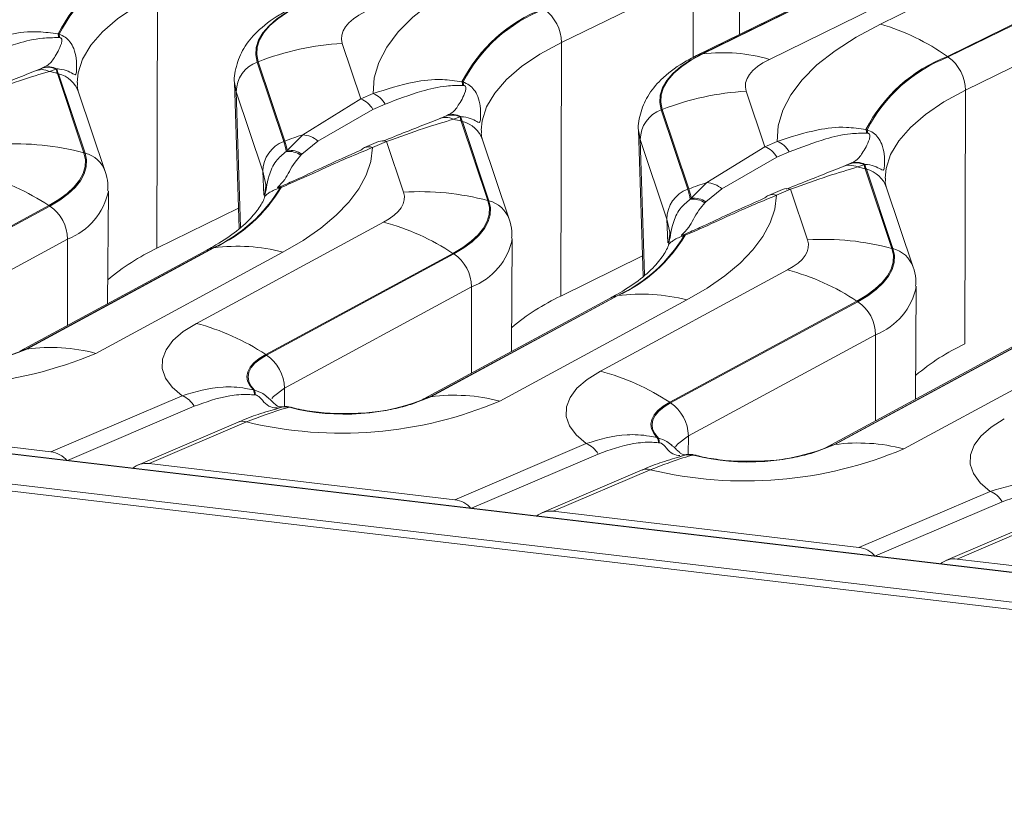
# Model space of a CAD drawing. Units: millimetres. Extents: x 3 to 418, y 1 to 295.
# Drawn here: x 312 to 328, y 227 to 239 of the extents above; entities that cross this region are included whole.
import ezdxf

# ---------------------------------------------------------------- set-up
doc = ezdxf.new("R2010")
doc.units = ezdxf.units.MM

msp = doc.modelspace()

# ---------------------------------------------------------------- linework, layer by layer
at = {"color": 7, "linetype": 'Continuous', "lineweight": 15}
for p, q in [((353.9331, 227.328), (38.0827, 264.6803)), ((353.9439, 227.3336), (38.0935, 264.6859)), ((353.528, 226.8016), (37.6777, 264.1539)), ((37.7038, 264.2614), (353.5541, 226.9091)), ((323.4217, 238.8285), (323.4319, 240.5156)), ((325.6224, 238.9919), (327.6781, 240.0012)), ((322.7004, 239.7133), (320.6447, 238.7039)), ((314.3403, 239.4495), (314.3321, 235.4931)), ((324.8087, 239.5095), (322.753, 238.5001)), ((324.8932, 239.5347), (322.8375, 238.5254)), ((322.8502, 238.5271), (324.9059, 239.5364)), ((325.9455, 239.4497), (323.8898, 238.4403)), ((328.723, 239.4965), (326.6673, 238.4872)), ((326.6802, 238.4783), (328.7359, 239.4876)), ((329.0048, 238.9677), (326.9491, 237.9584)), ((312.7882, 238.8381), (312.8051, 238.8341)), ((312.814, 238.78), (312.7996, 238.7813)), ((317.2241, 238.6905), (317.5145, 237.8242)), ((320.6447, 238.7039), (320.6365, 234.7475)), ((322.8502, 238.5271), (322.8375, 238.5254)), ((326.6802, 238.4783), (326.6673, 238.4872)), ((315.9129, 238.4051), (315.8969, 238.3988)), ((315.8969, 238.3988), (316.3123, 237.1596)), ((316.3284, 237.1658), (315.9129, 238.4051)), ((312.4218, 238.2556), (312.5282, 238.3009)), ((312.5282, 238.3009), (312.5443, 238.3081)), ((312.7582, 238.2882), (312.6564, 238.2531)), ((312.7718, 238.2943), (312.7582, 238.2882)), ((312.7777, 238.2225), (313.1932, 236.9833)), ((312.7939, 238.2182), (312.7777, 238.2225)), ((313.2094, 236.9789), (312.7939, 238.2182)), ((315.5442, 238.0798), (315.6162, 235.8044)), ((319.0926, 238.0925), (319.1095, 238.0886)), ((319.1184, 238.0344), (319.104, 238.0357)), ((313.5248, 236.6912), (313.1093, 237.9304)), ((315.9862, 236.6951), (315.5708, 237.9343)), ((317.5145, 237.8242), (317.7081, 237.907)), ((323.5285, 237.945), (323.8189, 237.0787)), ((326.9491, 237.9584), (326.9409, 234.002)), ((316.6076, 237.2632), (317.5145, 237.8242)), ((317.8938, 237.7435), (317.7002, 237.6607)), ((317.7002, 237.6607), (316.8451, 237.1655)), ((318.7262, 237.51), (318.8326, 237.5554)), ((318.8326, 237.5554), (318.8487, 237.5626)), ((322.2173, 237.6595), (322.2013, 237.6533)), ((322.2013, 237.6533), (322.6167, 236.414)), ((322.6328, 236.4203), (322.2173, 237.6595)), ((319.0626, 237.5427), (318.9608, 237.5075)), ((319.0762, 237.5488), (319.0626, 237.5427)), ((319.0821, 237.477), (319.4976, 236.2377)), ((319.0983, 237.4726), (319.0821, 237.477)), ((319.5138, 236.2334), (319.0983, 237.4726)), ((316.3648, 237.0209), (316.6076, 237.2632)), ((321.8486, 237.3342), (321.9206, 235.0588)), ((325.397, 237.3469), (325.4139, 237.343)), ((325.4228, 237.2889), (325.4084, 237.2902)), ((316.3284, 237.1658), (316.3123, 237.1596)), ((316.8451, 237.1655), (316.5956, 236.9634)), ((317.7894, 237.1572), (317.571, 237.0639)), ((317.9165, 237.1596), (317.6981, 237.0662)), ((318.1811, 236.3702), (317.9165, 237.1596)), ((319.8292, 235.9456), (319.4137, 237.1849)), ((322.2906, 235.9495), (321.8752, 237.1887)), ((323.8189, 237.0787), (324.0125, 237.1614)), ((313.2094, 236.9789), (313.1932, 236.9833)), ((316.3504, 237.0038), (316.3648, 237.0209)), ((316.5956, 236.9634), (316.5787, 236.9488)), ((322.912, 236.5177), (323.8189, 237.0787)), ((324.1982, 236.9979), (324.0046, 236.9151)), ((324.0046, 236.9151), (323.1495, 236.42)), ((325.0306, 236.7645), (325.137, 236.8098)), ((325.137, 236.8098), (325.1531, 236.817)), ((325.367, 236.7971), (325.2652, 236.7619)), ((325.3806, 236.8032), (325.367, 236.7971)), ((325.3865, 236.7314), (325.802, 235.4922)), ((325.4027, 236.7271), (325.3865, 236.7314)), ((325.8182, 235.4878), (325.4027, 236.7271)), ((322.6692, 236.2753), (322.912, 236.5177)), ((313.5629, 234.6295), (313.5736, 236.3893)), ((316.0239, 236.4411), (316.0168, 236.3254)), ((316.2463, 236.4501), (316.2609, 236.456)), ((316.2726, 236.4444), (316.2555, 236.4377)), ((322.6328, 236.4203), (322.6167, 236.414)), ((323.1495, 236.42), (322.9, 236.2179)), ((324.0938, 236.4117), (323.8754, 236.3183)), ((324.2209, 236.414), (324.0025, 236.3206)), ((324.4855, 235.6247), (324.2209, 236.414)), ((326.1336, 235.2001), (325.7181, 236.4393)), ((319.5138, 236.2334), (319.4976, 236.2377)), ((322.6548, 236.2583), (322.6692, 236.2753)), ((322.9, 236.2179), (322.8831, 236.2032)), ((312.6467, 236.1602), (309.7248, 234.5818)), ((309.7382, 234.5731), (312.66, 236.1515)), ((312.66, 236.1515), (312.6467, 236.1602)), ((315.6063, 236.1186), (314.3321, 235.4931)), ((314.9472, 234.3219), (317.869, 235.9002)), ((322.5507, 235.7045), (322.5653, 235.7104)), ((312.9382, 235.6364), (310.0164, 234.058)), ((319.8673, 233.8839), (319.878, 235.6437)), ((322.3283, 235.6955), (322.3212, 235.5799)), ((322.577, 235.6989), (322.5599, 235.6921)), ((315.112, 235.4663), (312.1902, 233.8879)), ((315.2092, 235.4981), (312.2874, 233.9198)), ((312.3005, 233.9216), (315.2223, 235.5)), ((316.299, 235.4324), (313.3772, 233.854)), ((315.2092, 235.4981), (315.2223, 235.5)), ((318.9511, 235.4146), (316.0292, 233.8362)), ((316.0426, 233.8276), (318.9644, 235.4059)), ((318.9644, 235.4059), (318.9511, 235.4146)), ((325.8182, 235.4878), (325.802, 235.4922)), ((321.9107, 235.3731), (320.6365, 234.7475)), ((321.2516, 233.5763), (324.1734, 235.1547)), ((319.2426, 234.8909), (316.3208, 233.3125)), ((326.1717, 233.1384), (326.1824, 234.8982)), ((321.4164, 234.7208), (318.4946, 233.1424)), ((321.5136, 234.7526), (318.5918, 233.1742)), ((318.6049, 233.1761), (321.5267, 234.7545)), ((322.6034, 234.6868), (319.6816, 233.1084)), ((321.5136, 234.7526), (321.5267, 234.7545)), ((325.2555, 234.6691), (322.3336, 233.0907)), ((322.347, 233.082), (325.2688, 234.6604)), ((325.2688, 234.6604), (325.2555, 234.6691)), ((325.547, 234.1453), (322.6252, 232.5669)), ((312.2874, 233.9198), (312.3005, 233.9216)), ((327.7208, 233.9752), (324.799, 232.3968)), ((327.818, 234.007), (324.8962, 232.4286)), ((324.9093, 232.4305), (327.8311, 234.0089)), ((328.9078, 233.9413), (325.986, 232.3629)), ((316.0426, 233.8276), (316.0292, 233.8362)), ((315.8365, 233.2826), (315.8528, 233.2785)), ((312.6785, 232.3163), (314.726, 233.1915)), ((315.8677, 233.2042), (315.8538, 233.2057)), ((316.0698, 233.1619), (316.0566, 233.1721)), ((318.5918, 233.1742), (318.6049, 233.1761)), ((316.1859, 232.985), (316.2152, 232.9958)), ((316.4025, 233.0139), (316.3995, 233.0124)), ((322.347, 233.082), (322.3336, 233.0907)), ((307.9069, 232.8805), (312.6785, 232.3163)), ((315.6002, 232.7807), (314.032, 232.1103)), ((315.7273, 232.7831), (314.2113, 232.135)), ((322.1409, 232.537), (322.1572, 232.533)), ((318.9829, 231.5707), (321.0304, 232.446)), ((322.1721, 232.4586), (322.1582, 232.4601)), ((322.3742, 232.4164), (322.361, 232.4266)), ((324.8962, 232.4286), (324.9093, 232.4305)), ((322.4903, 232.2394), (322.5196, 232.2503)), ((322.7069, 232.2683), (322.7039, 232.2668)), ((314.2113, 232.135), (318.9829, 231.5707)), ((321.9046, 232.0352), (320.3364, 231.3648)), ((322.0317, 232.0375), (320.5157, 231.3894)), ((325.2873, 230.8252), (327.3348, 231.7004)), ((320.5157, 231.3894), (325.2873, 230.8252)), ((328.209, 231.2896), (326.6408, 230.6192)), ((328.3361, 231.292), (326.8201, 230.6439)), ((326.8201, 230.6439), (331.5917, 230.0796))]:
    msp.add_line(p, q, dxfattribs=at)
at = {"color": 8, "linetype": 'Continuous', "lineweight": 15}
for p, q in [((322.7004, 239.7133), (322.6978, 238.4701)), ((315.5708, 237.9343), (315.5458, 238.0538)), ((315.5708, 237.9343), (315.6373, 235.8229)), ((321.8752, 237.1887), (321.8502, 237.3082)), ((321.8752, 237.1887), (321.9417, 235.0774)), ((315.9862, 236.6951), (315.998, 236.3226)), ((322.2906, 235.9495), (322.3024, 235.5771)), ((312.9382, 235.6364), (312.9347, 234.2901)), ((319.2426, 234.8909), (319.2391, 233.5446)), ((325.547, 234.1453), (325.5435, 232.799)), ((316.3208, 233.3125), (316.3201, 233.022)), ((314.9117, 233.028), (312.9355, 232.1832)), ((322.6252, 232.5669), (322.6245, 232.2765)), ((321.2161, 232.2824), (319.2399, 231.4377)), ((327.5205, 231.5369), (325.5443, 230.6921))]:
    msp.add_line(p, q, dxfattribs=at)
at = {"color": 7, "linetype": 'Continuous', "lineweight": 15, "flags": 128}
for points in [[(317.7081, 237.907), (317.7229, 238.1507), (317.793, 238.3936), (317.9178, 238.6339), (318.0965, 238.87), (318.3278, 239.1), (318.6099, 239.3223), (318.9407, 239.5353), (319.318, 239.7374)], [(316.5331, 239.271), (316.3564, 239.175), (316.2052, 239.0733), (316.081, 238.9667), (315.985, 238.8563), (315.918, 238.7432), (315.8808, 238.6286), (315.8738, 238.5134), (315.8969, 238.3988)], [(315.9129, 238.4051), (315.8899, 238.519), (315.897, 238.6336), (315.934, 238.7477), (316.0005, 238.8601), (316.0961, 238.9699), (316.2197, 239.0759), (316.3701, 239.1772), (316.5458, 239.2726)], [(317.5854, 239.1859), (317.4851, 239.1314), (317.3992, 239.0736), (317.3286, 239.0131), (317.2741, 238.9504), (317.2361, 238.8861), (317.2149, 238.821), (317.2109, 238.7556), (317.2241, 238.6905)], [(324.0125, 237.1614), (324.0273, 237.4051), (324.0974, 237.648), (324.2222, 237.8884), (324.4009, 238.1244), (324.6322, 238.3545), (324.9143, 238.5768), (325.2451, 238.7898), (325.6224, 238.9919)], [(322.8375, 238.5254), (322.6608, 238.4295), (322.5096, 238.3277), (322.3854, 238.2211), (322.2894, 238.1108), (322.2224, 237.9977), (322.1852, 237.883), (322.1782, 237.7678), (322.2013, 237.6533)], [(322.2173, 237.6595), (322.1943, 237.7734), (322.2014, 237.888), (322.2383, 238.0021), (322.3049, 238.1146), (322.4005, 238.2244), (322.5241, 238.3304), (322.6745, 238.4316), (322.8502, 238.5271)], [(323.8898, 238.4403), (323.7895, 238.3858), (323.7036, 238.328), (323.633, 238.2675), (323.5785, 238.2048), (323.5405, 238.1406), (323.5193, 238.0755), (323.5153, 238.01), (323.5285, 237.945)], [(315.5458, 238.0538), (315.5452, 238.0612), (315.5442, 238.0798)], [(321.8502, 237.3082), (321.8496, 237.3156), (321.8486, 237.3342)], [(313.1932, 236.9833), (313.2156, 236.8761), (313.2115, 236.7683), (313.1809, 236.6609), (313.124, 236.5547), (313.0413, 236.4506), (312.9335, 236.3496), (312.8016, 236.2525), (312.6467, 236.1602)], [(312.66, 236.1515), (312.8157, 236.2443), (312.9483, 236.3419), (313.0567, 236.4435), (313.1398, 236.5481), (313.197, 236.6548), (313.2278, 236.7629), (313.2319, 236.8712), (313.2094, 236.9789)], [(317.6981, 237.0662), (317.6701, 236.8502), (317.5987, 236.6351), (317.4843, 236.4222), (317.3276, 236.2127), (317.1295, 236.0078), (316.891, 235.8087), (316.6137, 235.6165), (316.299, 235.4324)], [(317.869, 235.9002), (317.9575, 235.953), (318.0328, 236.0084), (318.0944, 236.0661), (318.1416, 236.1255), (318.1741, 236.1861), (318.1916, 236.2475), (318.1939, 236.309), (318.1811, 236.3702)], [(319.4976, 236.2377), (319.52, 236.1306), (319.5159, 236.0228), (319.4853, 235.9153), (319.4284, 235.8091), (319.3457, 235.705), (319.2379, 235.604), (319.106, 235.507), (318.9511, 235.4146)], [(318.9644, 235.4059), (319.1201, 235.4988), (319.2527, 235.5964), (319.3611, 235.6979), (319.4442, 235.8025), (319.5014, 235.9093), (319.5322, 236.0173), (319.5363, 236.1257), (319.5138, 236.2334)], [(324.0025, 236.3206), (323.9745, 236.1046), (323.9031, 235.8895), (323.7887, 235.6766), (323.632, 235.4671), (323.4339, 235.2622), (323.1954, 235.0631), (322.9181, 234.8709), (322.6034, 234.6868)], [(324.1734, 235.1547), (324.2619, 235.2074), (324.3372, 235.2628), (324.3988, 235.3205), (324.446, 235.3799), (324.4785, 235.4406), (324.496, 235.5019), (324.4983, 235.5635), (324.4855, 235.6247)], [(325.802, 235.4922), (325.8244, 235.385), (325.8203, 235.2772), (325.7897, 235.1698), (325.7328, 235.0636), (325.6501, 234.9595), (325.5423, 234.8585), (325.4104, 234.7614), (325.2555, 234.6691)], [(325.2688, 234.6604), (325.4245, 234.7532), (325.5571, 234.8508), (325.6655, 234.9523), (325.7486, 235.057), (325.8058, 235.1637), (325.8366, 235.2718), (325.8407, 235.3801), (325.8182, 235.4878)], [(314.726, 233.1915), (314.5713, 233.3265), (314.4674, 233.4686), (314.416, 233.6152), (314.4182, 233.7637), (314.474, 233.9113), (314.5822, 234.0553), (314.7409, 234.193), (314.9472, 234.3219)], [(316.0292, 233.8362), (315.9276, 233.7737), (315.8465, 233.7073), (315.7873, 233.6378), (315.7506, 233.5664), (315.7372, 233.4941), (315.7472, 233.422), (315.7805, 233.3511), (315.8365, 233.2826)], [(315.8528, 233.2785), (315.797, 233.3465), (315.7637, 233.4167), (315.7535, 233.4882), (315.7666, 233.5599), (315.8028, 233.6308), (315.8615, 233.6996), (315.9418, 233.7656), (316.0426, 233.8276)], [(321.0304, 232.446), (320.8757, 232.5809), (320.7718, 232.723), (320.7204, 232.8697), (320.7226, 233.0182), (320.7784, 233.1658), (320.8866, 233.3098), (321.0453, 233.4474), (321.2516, 233.5763)], [(322.3336, 233.0907), (322.232, 233.0282), (322.1509, 232.9617), (322.0917, 232.8923), (322.055, 232.8209), (322.0416, 232.7486), (322.0516, 232.6764), (322.0849, 232.6056), (322.1409, 232.537)], [(322.1572, 232.533), (322.1014, 232.6009), (322.0681, 232.6712), (322.0579, 232.7427), (322.071, 232.8144), (322.1072, 232.8852), (322.1659, 232.9541), (322.2462, 233.02), (322.347, 233.082)], [(327.3348, 231.7004), (327.1801, 231.8354), (327.0762, 231.9775), (327.0248, 232.1241), (327.027, 232.2726), (327.0828, 232.4202), (327.191, 232.5642), (327.3497, 232.7019), (327.556, 232.8308)]]:
    msp.add_lwpolyline(points, dxfattribs=at)
at = {"color": 8, "linetype": 'Continuous', "lineweight": 15, "flags": 128}
for points in [[(314.3403, 239.4495), (314.0046, 239.2672), (313.7173, 239.0738), (313.4812, 238.8713), (313.2987, 238.6616), (313.1715, 238.4467), (313.1009, 238.2288), (313.0855, 238.081)], [(320.6447, 238.7039), (320.309, 238.5216), (320.0217, 238.3282), (319.7856, 238.1257), (319.6031, 237.916), (319.4759, 237.7011), (319.4053, 237.4832), (319.3899, 237.3355)], [(322.8375, 238.5254), (322.7816, 238.5122), (322.7529, 238.5001)], [(326.9491, 237.9584), (326.6134, 237.7761), (326.3261, 237.5827), (326.09, 237.3802), (325.9075, 237.1704), (325.7803, 236.9556), (325.7097, 236.7377), (325.6943, 236.5899)], [(316.032, 236.4384), (316.0292, 236.4904), (315.9862, 236.6951)], [(322.3364, 235.6929), (322.3336, 235.7448), (322.2906, 235.9495)], [(315.2092, 235.4981), (315.1513, 235.4838), (315.112, 235.4663)], [(321.5136, 234.7526), (321.4557, 234.7383), (321.4164, 234.7208)], [(312.2874, 233.9198), (312.2295, 233.9055), (312.1931, 233.8895)], [(316.3208, 233.3125), (316.1498, 233.181), (316.1257, 233.1475)], [(318.5918, 233.1742), (318.5339, 233.1599), (318.4975, 233.1439)], [(322.6252, 232.5669), (322.4542, 232.4355), (322.4268, 232.3966)], [(324.8962, 232.4286), (324.8383, 232.4144), (324.8019, 232.3984)]]:
    msp.add_lwpolyline(points, dxfattribs=at)
at = {"color": 7, "linetype": 'Continuous', "lineweight": 15}
for centre, radius, start, end in [((314.9217, 237.7389), 2.4, 111.07922, 152.74288), ((314.9343, 237.733), 2.3971, 111.10001, 152.65461), ((321.2261, 236.9933), 2.4, 111.07922, 152.74288), ((321.2387, 236.9875), 2.3971, 111.10001, 152.65461), ((319.9924, 238.6961), 0.6523, 0.69149, 54.00483), ((324.6236, 235.5899), 3.5456, 54.8018, 73.63924), ((312.5586, 238.7622), 0.2418, 4.51958, 18.27444), ((312.5683, 238.7675), 0.246, 2.90452, 15.70567), ((317.4783, 234.3692), 4.3288, 93.36699, 111.1995), ((323.1594, 235.9586), 2.587, 73.59884, 96.86363), ((327.5305, 236.2478), 2.4, 111.07922, 152.74288), ((327.5431, 236.2419), 2.3971, 111.10001, 152.65461), ((326.2968, 237.9505), 0.6523, 0.69149, 54.00483), ((312.6287, 238.0314), 0.2876, 63.2351, 110.44498), ((312.6419, 238.036), 0.2891, 63.30867, 109.74731), ((316.0636, 237.9351), 0.4928, 109.77452, 180.09316), ((312.5365, 238.0074), 0.2734, 63.97635, 114.79929), ((311.7349, 234.3354), 4.0246, 74.98258, 76.76324), ((313.7023, 238.5328), 0.9753, 194.52396, 198.55017), ((313.7125, 238.5265), 0.9689, 193.86666, 198.55593), ((318.863, 238.0167), 0.2418, 4.51958, 18.27444), ((318.8727, 238.022), 0.246, 2.90452, 15.70567), ((317.5783, 237.5724), 0.3589, 28.46788, 68.79349), ((323.7827, 233.6236), 4.3288, 93.36699, 111.1995), ((317.3846, 237.4896), 0.3589, 28.46788, 68.79349), ((318.9331, 237.2858), 0.2876, 63.2351, 110.44498), ((318.9463, 237.2905), 0.2891, 63.30867, 109.74731), ((322.368, 237.1895), 0.4928, 109.77452, 180.09316), ((318.8409, 237.2619), 0.2734, 63.97635, 114.79929), ((318.0393, 233.5898), 4.0246, 74.98258, 76.76324), ((320.0067, 237.7872), 0.9753, 194.52396, 198.55017), ((320.0169, 237.781), 0.9689, 193.86666, 198.55593), ((317.8992, 233.1117), 4.3478, 107.28215, 111.18018), ((316.5947, 236.8944), 0.369, 47.27562, 87.99312), ((325.1674, 237.2711), 0.2418, 4.51958, 18.27444), ((325.1771, 237.2764), 0.246, 2.90452, 15.70567), ((312.1245, 232.9715), 4.1517, 75.08397, 93.42197), ((316.479, 236.6959), 0.4928, 109.77452, 180.09316), ((315.4182, 236.8584), 0.9435, 8.8692, 18.61929), ((315.4288, 236.8629), 0.9492, 9.57846, 18.60858), ((317.856, 236.9928), 0.1773, 70.05703, 112.05279), ((323.8827, 236.8268), 0.3589, 28.46788, 68.79349), ((316.386, 236.6505), 0.3551, 57.13382, 95.75556), ((316.3991, 236.6661), 0.3564, 56.52801, 95.52371), ((317.6357, 236.9142), 0.163, 113.3636, 137.73406), ((323.689, 236.744), 0.3589, 28.46788, 68.79349), ((325.1453, 236.5163), 0.2734, 63.97635, 114.79929), ((325.2375, 236.5403), 0.2876, 63.2351, 110.44498), ((325.2507, 236.5449), 0.2891, 63.30867, 109.74731), ((326.3111, 237.0417), 0.9753, 194.52396, 198.55017), ((326.3213, 237.0354), 0.9689, 193.86666, 198.55593), ((310.6295, 233.1139), 3.6536, 56.48822, 75.1695), ((324.3437, 232.8443), 4.0246, 74.98258, 76.76324), ((324.2036, 232.3662), 4.3478, 107.28215, 111.18018), ((322.8991, 236.1489), 0.369, 47.27562, 87.99312), ((314.2048, 237.669), 2.392, 294.82862, 329.01634), ((314.2178, 237.6732), 2.3941, 294.80784, 329.1191), ((316.2243, 236.4242), 0.0339, 23.29476, 49.58634), ((316.2508, 236.434), 0.0241, 25.46993, 65.25587), ((318.4289, 232.2259), 4.1517, 75.08397, 93.42197), ((322.7834, 235.9503), 0.4928, 109.77452, 180.09316), ((321.7226, 236.1128), 0.9435, 8.8692, 18.61929), ((321.7332, 236.1174), 0.9492, 9.57846, 18.60858), ((324.1604, 236.2473), 0.1773, 70.05703, 112.05279), ((322.6904, 235.905), 0.3551, 57.13382, 95.75556), ((322.7035, 235.9206), 0.3564, 56.52801, 95.52371), ((323.9401, 236.1686), 0.163, 113.3636, 137.73406), ((312.3054, 235.6273), 0.6329, 0.82885, 55.92723), ((316.9339, 232.3683), 3.6536, 56.48822, 75.1695), ((322.5552, 235.6885), 0.0241, 25.46993, 65.25587), ((320.5092, 236.9235), 2.392, 294.82862, 329.01634), ((320.5222, 236.9277), 2.3941, 294.80784, 329.1191), ((322.5287, 235.6787), 0.0339, 23.29476, 49.58634), ((324.7333, 231.4804), 4.1517, 75.08397, 93.42197), ((315.8184, 232.3243), 3.5, 115.12817, 130.07337), ((315.5909, 232.7651), 2.7597, 75.13304, 97.67573), ((318.6098, 234.8817), 0.6329, 0.82885, 55.92723), ((323.2383, 231.6228), 3.6536, 56.48822, 75.1695), ((322.1228, 231.5788), 3.5, 115.12817, 130.07337), ((321.8953, 232.0195), 2.7597, 75.13304, 97.67573), ((324.9142, 234.1362), 0.6329, 0.82885, 55.92723), ((314.0121, 230.79), 3.6536, 56.48822, 75.1695), ((310.955, 237.1107), 3.4613, 255.61448, 292.87555), ((310.9557, 237.0762), 3.4259, 255.50271, 292.87465), ((312.6691, 231.1867), 2.7597, 75.13304, 97.67573), ((328.4272, 230.8332), 3.5, 115.12817, 130.07337), ((310.9049, 239.709), 6.3555, 256.51522, 292.8923), ((315.688, 233.3033), 0.6329, 0.82885, 55.92723), ((320.3165, 230.0444), 3.6536, 56.48822, 75.1695), ((315.6766, 233.2061), 0.1772, 359.85966, 25.55171), ((315.6903, 233.2075), 0.1774, 358.93321, 23.61344), ((314.5962, 232.8569), 0.3589, 28.46788, 68.79349), ((317.2093, 238.9634), 6.3555, 256.51522, 292.8923), ((317.2594, 236.3652), 3.4613, 255.61448, 292.87555), ((317.2601, 236.3306), 3.4259, 255.50271, 292.87465), ((318.9735, 230.4411), 2.7597, 75.13304, 97.67573), ((316.3354, 232.6915), 0.3272, 78.71558, 111.56326), ((316.3382, 232.6918), 0.3284, 78.70875, 111.04024), ((321.9924, 232.5578), 0.6329, 0.82885, 55.92723), ((321.981, 232.4606), 0.1772, 359.85966, 25.55171), ((321.9947, 232.4619), 0.1774, 358.93321, 23.61344), ((320.9006, 232.1114), 0.3589, 28.46788, 68.79349), ((323.5137, 238.2178), 6.3555, 256.51522, 292.8923), ((323.5638, 235.6196), 3.4613, 255.61448, 292.87555), ((323.5645, 235.5851), 3.4259, 255.50271, 292.87465), ((325.2779, 229.6956), 2.7597, 75.13304, 97.67573), ((322.6398, 231.946), 0.3272, 78.71558, 111.56326), ((322.6426, 231.9463), 0.3284, 78.70875, 111.04024), ((327.205, 231.3658), 0.3589, 28.46788, 68.79349)]:
    msp.add_arc(centre, radius, start, end, dxfattribs=at)
at = {"color": 8, "linetype": 'Continuous', "lineweight": 15}
for centre, radius, start, end in [((312.6844, 237.7814), 0.4503, 19.32604, 75.92415), ((318.9888, 237.0358), 0.4503, 19.32604, 75.92415), ((313.0998, 236.5421), 0.4503, 19.34683, 75.9239), ((317.6376, 236.8995), 0.1773, 70.05703, 112.05279), ((325.2932, 236.2903), 0.4503, 19.32604, 75.92415), ((312.5689, 236.5918), 1.0243, 291.13235, 348.77698), ((323.942, 236.1539), 0.1773, 70.05703, 112.05279), ((319.4042, 235.7966), 0.4503, 19.34683, 75.9239), ((318.8733, 235.8462), 1.0243, 291.13235, 348.77698), ((325.7086, 235.051), 0.4503, 19.34683, 75.9239), ((325.1777, 235.1007), 1.0243, 291.13235, 348.77698), ((315.6668, 232.6163), 0.1773, 70.05703, 112.05279), ((321.9712, 231.8708), 0.1773, 70.05703, 112.05279)]:
    msp.add_arc(centre, radius, start, end, dxfattribs=at)
at = {"color": 7, "linetype": 'Continuous', "lineweight": 15}
for centre, start_param, end_param in [((312.6612, 231.9983), 1.0622735, 1.9033422), ((314.194, 231.8171), 1.9033422, 2.7444109), ((318.9656, 231.2528), 1.0622735, 1.9033422), ((320.4984, 231.0715), 1.9033422, 2.7444109), ((325.27, 230.5072), 1.0622735, 1.9033422), ((326.8028, 230.326), 1.9033422, 2.7444109)]:
    msp.add_ellipse(centre, major_axis=(0.3183, -0.1421), ratio=0.9024856, start_param=start_param, end_param=end_param, dxfattribs=at)
for points, knots in [([(316.4486, 239.2457), (316.3786, 239.2092), (316.1681, 239.0993), (315.9036, 238.8985), (315.6785, 238.6269), (315.5624, 238.3417), (315.5271, 238.1327), (315.5474, 238.0343), (315.5479, 238.0319)], [0, 0, 0, 0, 0.1346565, 0.4047628, 0.6171945, 0.8094229, 0.995333, 1, 1, 1, 1]), ([(311.4037, 238.6526), (311.6114, 238.7203), (311.9507, 238.8311), (312.4151, 238.8897), (312.6848, 238.8524), (312.7882, 238.8381)], [0, 0, 0, 0, 0.4933359, 0.8058425, 1, 1, 1, 1]), ([(312.7996, 238.7813), (312.7146, 238.7798), (312.4834, 238.7757), (312.0839, 238.6767), (311.778, 238.5606), (311.5894, 238.489)], [0, 0, 0, 0, 0.1825654, 0.4961155, 1, 1, 1, 1]), ([(312.5443, 238.3081), (312.5681, 238.3194), (312.6611, 238.3635), (312.7231, 238.4581), (312.8212, 238.6131), (312.8531, 238.7296), (312.846, 238.7597), (312.8393, 238.7686), (312.8345, 238.773), (312.8301, 238.7756), (312.8229, 238.7787), (312.8179, 238.7794), (312.814, 238.78)], [0, 0, 0, 0, 0.1268418, 0.4958757, 0.8783659, 0.9529686, 0.9724211, 0.9791581, 0.9821881, 0.9882209, 0.9904649, 1, 1, 1, 1]), ([(312.8051, 238.8341), (312.838, 238.8201), (312.9037, 238.7921), (312.9841, 238.7098), (313.047, 238.5929), (313.08, 238.4367), (313.0799, 238.2838), (313.0705, 238.1979), (313.0435, 238.2009), (312.9647, 238.2535), (312.854, 238.2875), (312.7845, 238.2933), (312.7718, 238.2943)], [0, 0, 0, 0, 0.05761229, 0.11521316, 0.18548397, 0.28918319, 0.43014586, 0.57118915, 0.70309235, 0.85168574, 0.97296597, 1, 1, 1, 1]), ([(322.753, 238.5001), (322.683, 238.4636), (322.4725, 238.3538), (322.208, 238.1529), (321.9829, 237.8813), (321.8668, 237.5961), (321.8315, 237.3871), (321.8518, 237.2888), (321.8523, 237.2863)], [0, 0, 0, 0, 0.1346565, 0.4047628, 0.6171945, 0.8094229, 0.995333, 1, 1, 1, 1]), ([(311.5482, 237.9099), (311.7978, 238.0086), (312.112, 238.1329), (312.3689, 238.2346), (312.4218, 238.2556)], [0, 0, 0, 0, 0.7940786, 1, 1, 1, 1]), ([(312.6564, 238.2531), (312.5077, 238.2089), (312.2061, 238.1194), (311.8119, 237.9772), (311.6121, 237.9051)], [0, 0, 0, 0, 0.4932933, 1, 1, 1, 1]), ([(313.1093, 237.9304), (313.1009, 237.9567), (313.0846, 238.0076), (313.0913, 238.0553), (313.0945, 238.0784)], [0, 0, 0, 0, 0.5154399, 1, 1, 1, 1]), ([(317.7081, 237.907), (317.9158, 237.9748), (318.2551, 238.0855), (318.7195, 238.1442), (318.9892, 238.1068), (319.0926, 238.0925)], [0, 0, 0, 0, 0.4933359, 0.8058425, 1, 1, 1, 1]), ([(319.104, 238.0357), (319.019, 238.0342), (318.7878, 238.0301), (318.3883, 237.9311), (318.0824, 237.815), (317.8938, 237.7435)], [0, 0, 0, 0, 0.1825654, 0.4961155, 1, 1, 1, 1]), ([(318.8487, 237.5626), (318.8725, 237.5739), (318.9655, 237.618), (319.0275, 237.7125), (319.1256, 237.8675), (319.1575, 237.984), (319.1504, 238.0142), (319.1437, 238.023), (319.1389, 238.0274), (319.1345, 238.0301), (319.1273, 238.0331), (319.1223, 238.0338), (319.1184, 238.0344)], [0, 0, 0, 0, 0.1268418, 0.4958757, 0.8783659, 0.9529686, 0.9724211, 0.9791581, 0.9821881, 0.9882209, 0.9904649, 1, 1, 1, 1]), ([(319.1095, 238.0886), (319.1424, 238.0746), (319.2081, 238.0466), (319.2885, 237.9642), (319.3514, 237.8474), (319.3844, 237.6911), (319.3843, 237.5383), (319.3749, 237.4524), (319.3479, 237.4553), (319.2691, 237.5079), (319.1584, 237.542), (319.0889, 237.5477), (319.0762, 237.5488)], [0, 0, 0, 0, 0.0576123, 0.1152132, 0.185484, 0.2891832, 0.4301459, 0.5711892, 0.7030923, 0.8516857, 0.972966, 1, 1, 1, 1]), ([(317.8512, 237.1638), (318.1013, 237.2627), (318.416, 237.3872), (318.6733, 237.4891), (318.7262, 237.51)], [0, 0, 0, 0, 0.79439478, 1, 1, 1, 1]), ([(318.9608, 237.5075), (318.8121, 237.4633), (318.5105, 237.3738), (318.1163, 237.2316), (317.9165, 237.1596)], [0, 0, 0, 0, 0.4932933, 1, 1, 1, 1]), ([(319.4137, 237.1849), (319.4053, 237.2111), (319.389, 237.262), (319.3957, 237.3098), (319.3989, 237.3329)], [0, 0, 0, 0, 0.5154399, 1, 1, 1, 1]), ([(324.0125, 237.1614), (324.2202, 237.2292), (324.5595, 237.34), (325.0239, 237.3986), (325.2936, 237.3613), (325.397, 237.3469)], [0, 0, 0, 0, 0.4933359, 0.8058425, 1, 1, 1, 1]), ([(325.4084, 237.2902), (325.3234, 237.2887), (325.0922, 237.2846), (324.6927, 237.1856), (324.3868, 237.0695), (324.1982, 236.9979)], [0, 0, 0, 0, 0.1825654, 0.4961155, 1, 1, 1, 1]), ([(325.1531, 236.817), (325.1769, 236.8283), (325.2699, 236.8724), (325.3319, 236.967), (325.43, 237.122), (325.4619, 237.2385), (325.4548, 237.2686), (325.4481, 237.2775), (325.4433, 237.2819), (325.4389, 237.2845), (325.4317, 237.2876), (325.4267, 237.2883), (325.4228, 237.2889)], [0, 0, 0, 0, 0.1268418, 0.4958757, 0.8783659, 0.9529686, 0.9724211, 0.9791581, 0.9821881, 0.9882209, 0.9904649, 1, 1, 1, 1]), ([(325.4139, 237.343), (325.4468, 237.329), (325.5125, 237.301), (325.5929, 237.2187), (325.6558, 237.1018), (325.6888, 236.9455), (325.6887, 236.7927), (325.6793, 236.7068), (325.6523, 236.7098), (325.5735, 236.7624), (325.4628, 236.7964), (325.3933, 236.8022), (325.3806, 236.8032)], [0, 0, 0, 0, 0.0576123, 0.1152132, 0.185484, 0.2891832, 0.4301459, 0.5711892, 0.7030923, 0.8516857, 0.972966, 1, 1, 1, 1]), ([(316.2555, 236.4377), (316.2241, 236.4266), (316.1615, 236.4046), (316.0869, 236.3637), (316.0303, 236.3211), (316.0046, 236.2893), (316.0172, 236.3104), (316.038, 236.4292), (316.0757, 236.6296), (316.1656, 236.8521), (316.2932, 236.9568), (316.3504, 237.0038)], [0, 0, 0, 0, 0.05385269, 0.10770366, 0.17351046, 0.2744958, 0.42442888, 0.57541387, 0.71660327, 0.87275365, 1, 1, 1, 1]), ([(316.5787, 236.9488), (316.5463, 236.9107), (316.4289, 236.7728), (316.3545, 236.5771), (316.2404, 236.4718), (316.2114, 236.4412), (316.2169, 236.44), (316.2225, 236.4414), (316.2268, 236.4427), (316.2308, 236.4441), (316.2378, 236.4467), (316.2425, 236.4486), (316.2463, 236.4501)], [0, 0, 0, 0, 0.1676012, 0.6071499, 0.902127, 0.9601652, 0.9758181, 0.981495, 0.9839195, 0.9891685, 0.9913853, 1, 1, 1, 1]), ([(316.2609, 236.456), (316.3424, 236.4917), (316.5755, 236.5939), (316.9902, 236.7937), (317.314, 236.9357), (317.515, 237.0238)], [0, 0, 0, 0, 0.1692947, 0.4841877, 1, 1, 1, 1]), ([(317.6981, 237.0662), (317.4775, 236.9755), (317.1199, 236.8285), (316.6412, 236.6009), (316.3709, 236.4862), (316.2726, 236.4444)], [0, 0, 0, 0, 0.5060948, 0.8202056, 1, 1, 1, 1]), ([(313.5624, 236.3953), (313.5656, 236.4331), (313.5742, 236.5339), (313.5438, 236.6307), (313.5248, 236.6912)], [0, 0, 0, 0, 0.3751165, 1, 1, 1, 1]), ([(324.1556, 236.4183), (324.4057, 236.5171), (324.7204, 236.6416), (324.9777, 236.7435), (325.0306, 236.7645)], [0, 0, 0, 0, 0.7943948, 1, 1, 1, 1]), ([(325.2652, 236.7619), (325.1165, 236.7178), (324.8149, 236.6283), (324.4207, 236.4861), (324.2209, 236.414)], [0, 0, 0, 0, 0.4932933, 1, 1, 1, 1]), ([(325.7181, 236.4393), (325.7097, 236.4655), (325.6934, 236.5165), (325.7001, 236.5642), (325.7033, 236.5873)], [0, 0, 0, 0, 0.5154399, 1, 1, 1, 1]), ([(316.0168, 236.3254), (316.0167, 236.3234), (316.0142, 236.2752), (315.953, 236.1582), (315.8042, 235.9571), (315.5558, 235.7381), (315.3028, 235.5714), (315.1435, 235.4837), (315.112, 235.4663)], [0, 0, 0, 0, 0.0105727, 0.2492478, 0.476193, 0.7173518, 0.9441435, 1, 1, 1, 1]), ([(322.5599, 235.6921), (322.5285, 235.6811), (322.4659, 235.659), (322.3913, 235.6181), (322.3347, 235.5756), (322.309, 235.5437), (322.3216, 235.5648), (322.3424, 235.6837), (322.3801, 235.884), (322.47, 236.1066), (322.5976, 236.2113), (322.6548, 236.2583)], [0, 0, 0, 0, 0.05385269, 0.10770366, 0.17351046, 0.2744958, 0.42442888, 0.57541387, 0.71660327, 0.87275365, 1, 1, 1, 1]), ([(322.8831, 236.2032), (322.8507, 236.1652), (322.7333, 236.0273), (322.6589, 235.8315), (322.5448, 235.7262), (322.5158, 235.6956), (322.5213, 235.6944), (322.5269, 235.6959), (322.5312, 235.6972), (322.5352, 235.6986), (322.5422, 235.7011), (322.5469, 235.703), (322.5507, 235.7045)], [0, 0, 0, 0, 0.1676012, 0.6071499, 0.902127, 0.9601652, 0.9758181, 0.981495, 0.9839195, 0.9891685, 0.9913853, 1, 1, 1, 1]), ([(322.5653, 235.7104), (322.6468, 235.7461), (322.8799, 235.8483), (323.2946, 236.0481), (323.6184, 236.1901), (323.8194, 236.2783)], [0, 0, 0, 0, 0.1692947, 0.4841877, 1, 1, 1, 1]), ([(324.0025, 236.3206), (323.7819, 236.2299), (323.4243, 236.0829), (322.9456, 235.8553), (322.6753, 235.7406), (322.577, 235.6989)], [0, 0, 0, 0, 0.5060948, 0.8202056, 1, 1, 1, 1]), ([(319.8668, 235.6498), (319.87, 235.6876), (319.8786, 235.7884), (319.8482, 235.8851), (319.8292, 235.9456)], [0, 0, 0, 0, 0.3751165, 1, 1, 1, 1]), ([(322.3212, 235.5799), (322.3211, 235.5778), (322.3186, 235.5297), (322.2574, 235.4127), (322.1086, 235.2116), (321.8602, 234.9925), (321.6072, 234.8258), (321.4479, 234.7381), (321.4164, 234.7208)], [0, 0, 0, 0, 0.0105727, 0.2492478, 0.476193, 0.7173518, 0.9441435, 1, 1, 1, 1]), ([(326.1712, 234.9042), (326.1744, 234.942), (326.183, 235.0428), (326.1526, 235.1396), (326.1336, 235.2001)], [0, 0, 0, 0, 0.3751165, 1, 1, 1, 1]), ([(314.726, 233.1915), (314.9308, 233.2542), (315.2335, 233.3468), (315.6307, 233.3267), (315.796, 233.2913), (315.8365, 233.2826)], [0, 0, 0, 0, 0.6121426, 0.9049129, 1, 1, 1, 1]), ([(315.8538, 233.2057), (315.8217, 233.2081), (315.6837, 233.2186), (315.353, 233.1868), (315.0915, 233.0927), (314.9117, 233.028)], [0, 0, 0, 0, 0.0867691, 0.3722927, 1, 1, 1, 1]), ([(316.2969, 233.0202), (316.2969, 233.0202), (316.2912, 233.0197), (316.281, 233.0185), (316.2625, 233.0169), (316.2251, 233.0243), (316.2082, 233.0316), (316.1522, 233.0796), (316.1071, 233.1273), (316.0695, 233.1586), (316.0571, 233.1688)], [0, 0, 0, 0, 0.0007962, 0.0488602, 0.1477143, 0.4383541, 0.6533559, 0.7948963, 0.9328189, 1, 1, 1, 1]), ([(318.4946, 233.1424), (318.4647, 233.1274), (318.3825, 233.0863), (318.1746, 233.0161), (317.869, 232.9528), (317.53, 232.9142), (317.3006, 232.9157), (317.1957, 232.9164)], [0, 0, 0, 0, 0.1220524, 0.3354762, 0.5621918, 0.7997303, 1, 1, 1, 1]), ([(316.2032, 232.9901), (316.2035, 232.9903), (316.2047, 232.9907), (316.1761, 232.9818), (316.0947, 232.96), (315.9172, 232.9035), (315.7422, 232.845), (315.6125, 232.7849), (315.5985, 232.7784)], [0, 0, 0, 0, 0.02851169, 0.11689206, 0.27640095, 0.53200535, 0.94924332, 1, 1, 1, 1]), ([(316.3995, 233.0124), (316.3512, 233.0007), (316.2142, 232.9675), (315.9187, 232.8556), (315.7273, 232.7831)], [0, 0, 0, 0, 0.352026, 1, 1, 1, 1]), ([(316.4158, 233.0129), (316.4076, 233.0152), (316.383, 233.022), (316.3479, 233.0233), (316.3167, 233.0222), (316.3032, 233.0209), (316.2988, 233.0204), (316.2969, 233.0202)], [0, 0, 0, 0, 0.18774555, 0.56713508, 0.78075101, 0.90355532, 1, 1, 1, 1]), ([(317.1957, 232.9164), (317.1734, 232.916), (317.0236, 232.9133), (316.7629, 232.944), (316.5193, 232.9819), (316.4329, 233.0109), (316.4276, 233.0127)], [0, 0, 0, 0, 0.07852, 0.5284617, 0.9708747, 1, 1, 1, 1]), ([(321.0304, 232.446), (321.2352, 232.5087), (321.5379, 232.6013), (321.9351, 232.5812), (322.1004, 232.5457), (322.1409, 232.537)], [0, 0, 0, 0, 0.6121426, 0.9049129, 1, 1, 1, 1]), ([(322.1582, 232.4601), (322.1261, 232.4626), (321.9881, 232.473), (321.6574, 232.4412), (321.3959, 232.3471), (321.2161, 232.2824)], [0, 0, 0, 0, 0.0867691, 0.3722927, 1, 1, 1, 1]), ([(322.6013, 232.2747), (322.6013, 232.2747), (322.5956, 232.2741), (322.5854, 232.2729), (322.5669, 232.2714), (322.5295, 232.2787), (322.5126, 232.2861), (322.4566, 232.334), (322.4115, 232.3818), (322.3739, 232.413), (322.3615, 232.4233)], [0, 0, 0, 0, 0.0007962, 0.0488602, 0.1477143, 0.4383541, 0.6533559, 0.7948963, 0.9328189, 1, 1, 1, 1]), ([(324.799, 232.3968), (324.7691, 232.3819), (324.6869, 232.3407), (324.479, 232.2706), (324.1734, 232.2072), (323.8344, 232.1687), (323.605, 232.1702), (323.5001, 232.1708)], [0, 0, 0, 0, 0.1220524, 0.3354762, 0.5621918, 0.7997303, 1, 1, 1, 1]), ([(322.5076, 232.2446), (322.5079, 232.2447), (322.5091, 232.2452), (322.4805, 232.2363), (322.3991, 232.2144), (322.2216, 232.158), (322.0466, 232.0995), (321.9169, 232.0394), (321.9029, 232.0329)], [0, 0, 0, 0, 0.0285117, 0.1168921, 0.276401, 0.5320054, 0.9492433, 1, 1, 1, 1]), ([(322.7039, 232.2668), (322.6556, 232.2551), (322.5186, 232.2219), (322.2231, 232.11), (322.0317, 232.0375)], [0, 0, 0, 0, 0.352026, 1, 1, 1, 1]), ([(322.7201, 232.2674), (322.712, 232.2697), (322.6874, 232.2765), (322.6523, 232.2778), (322.6211, 232.2766), (322.6076, 232.2753), (322.6032, 232.2749), (322.6013, 232.2747)], [0, 0, 0, 0, 0.18774555, 0.56713508, 0.78075101, 0.90355532, 1, 1, 1, 1]), ([(323.5001, 232.1708), (323.4778, 232.1704), (323.328, 232.1678), (323.0673, 232.1984), (322.8237, 232.2364), (322.7373, 232.2654), (322.7319, 232.2671)], [0, 0, 0, 0, 0.07852, 0.5284617, 0.9708747, 1, 1, 1, 1]), ([(327.3348, 231.7004), (327.5396, 231.7631), (327.8423, 231.8557), (328.2395, 231.8356), (328.4048, 231.8001), (328.4453, 231.7914)], [0, 0, 0, 0, 0.6121426, 0.9049129, 1, 1, 1, 1]), ([(328.4626, 231.7146), (328.4305, 231.717), (328.2925, 231.7275), (327.9618, 231.6956), (327.7003, 231.6016), (327.5205, 231.5369)], [0, 0, 0, 0, 0.08676915, 0.37229266, 1, 1, 1, 1])]:
    msp.add_open_spline(points, degree=3, knots=knots, dxfattribs=at)
at = {"color": 8, "linetype": 'Continuous', "lineweight": 15}
for points, knots in [([(315.8528, 233.2785), (315.8983, 233.2645), (315.9764, 233.2405), (316.04, 233.1823), (316.0666, 233.158)], [0, 0, 0, 0, 0.5813528, 1, 1, 1, 1]), ([(316.2069, 233.0032), (316.1938, 233.0034), (316.1468, 233.0041), (316.0412, 233.0386), (315.9863, 233.1159), (315.9346, 233.1701), (315.915, 233.1861), (315.8988, 233.1952), (315.8836, 233.2013), (315.8747, 233.2029), (315.8677, 233.2042)], [0, 0, 0, 0, 0.13137853, 0.47200159, 0.81814767, 0.87146008, 0.91863656, 0.95315107, 0.96289889, 1, 1, 1, 1]), ([(322.1572, 232.533), (322.2027, 232.519), (322.2808, 232.4949), (322.3444, 232.4368), (322.371, 232.4124)], [0, 0, 0, 0, 0.5813528, 1, 1, 1, 1]), ([(322.4911, 232.2587), (322.4845, 232.2589), (322.4436, 232.2601), (322.3452, 232.2936), (322.2908, 232.3703), (322.239, 232.4245), (322.2194, 232.4406), (322.2032, 232.4496), (322.188, 232.4558), (322.1791, 232.4574), (322.1721, 232.4586)], [0, 0, 0, 0, 0.0703077, 0.4348792, 0.805362, 0.8624227, 0.9129161, 0.9498572, 0.9602904, 1, 1, 1, 1])]:
    msp.add_open_spline(points, degree=3, knots=knots, dxfattribs=at)

doc.saveas('drawing.dxf')
